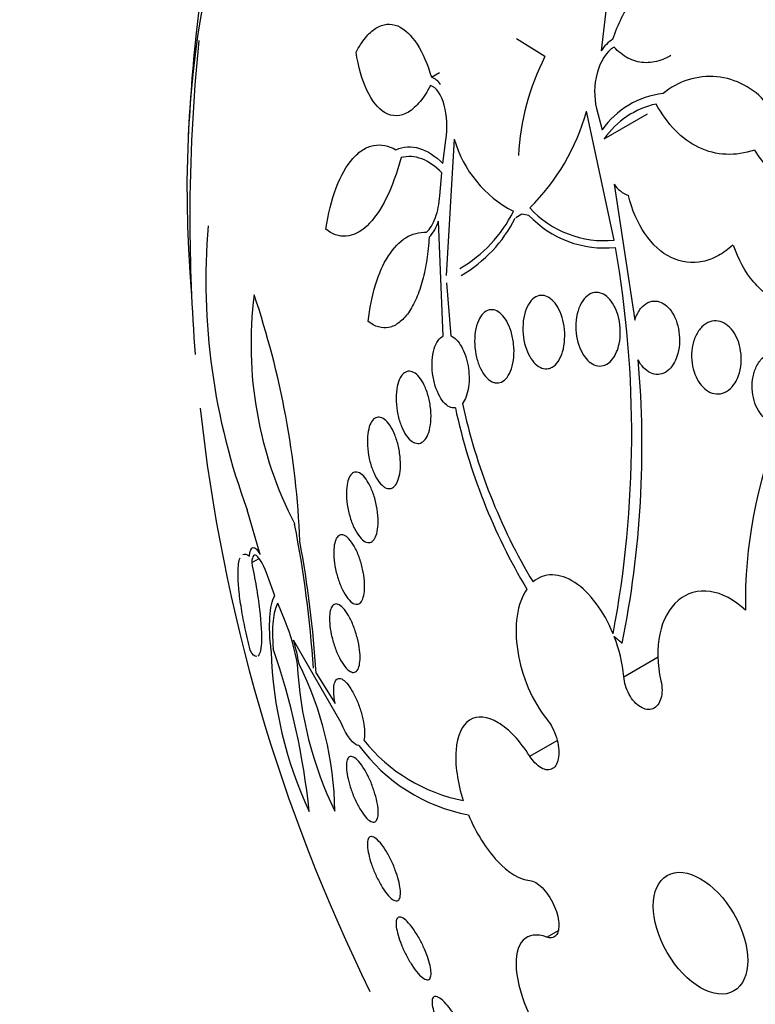
# Model space of a CAD drawing. Units: millimetres. Extents: x 0 to 1432, y 0 to 2123.
# Drawn here: x 512 to 520, y 85 to 96 of the extents above; entities that cross this region are included whole.
import ezdxf
from ezdxf import colors
from ezdxf.entities.mleader import LeaderData, LeaderLine
from ezdxf.math import Vec2, Vec3

# ---------------------------------------------------------------- set-up
doc = ezdxf.new("R2010")
doc.units = ezdxf.units.MM
doc.layers.add('DV7_Défaut', color=7, linetype='Continuous')
doc.layers.add('Défaut', color=7, linetype='Continuous')

# ---------------------------------------------------------------- blocks, each defined once
blk = doc.blocks.new('_DOT')
at = {"color": 0}
blk.add_line((0, 0), (-1, 0), dxfattribs=at)
at = {"color": 0, "const_width": 0.333}
blk.add_lwpolyline([(-0.1665, 0, 1), (0.1665, 0, 1)], format="xyb", close=True, dxfattribs=at)
blk = doc.blocks.new('SE6')
at = {"layer": 'DV7_Défaut', "color": 7, "linetype": 'Continuous'}
for p, q in [((518.474, 96.17), (518.404, 95.569)), ((517.751, 95.503), (517.424, 95.71)), ((516.437, 95.264), (516.532, 95.319)), ((518.35, 94.903), (518.414, 94.654)), ((518.554, 93.377), (518.234, 94.87)), ((518.438, 94.551), (518.938, 94.839)), ((516.569, 94.266), (516.604, 94.537)), ((516.701, 94.548), (516.608, 92.968)), ((516.534, 93.892), (516.557, 94.156)), ((518.554, 94.026), (518.792, 92.45)), ((517.484, 93.679), (517.414, 93.635)), ((517.566, 93.664), (517.484, 93.679)), ((516.572, 92.266), (516.518, 93.599)), ((516.611, 92.883), (516.662, 92.268)), ((514.454, 89.737), (514.304, 90.252)), ((514.355, 89.642), (514.44, 89.691)), ((514.622, 89.259), (514.54, 89.482)), ((514.742, 88.964), (514.657, 89.171)), ((515.391, 87.786), (514.84, 88.743)), ((518.665, 88.32), (519.064, 88.55)), ((515.101, 88.362), (515.323, 88.009)), ((517.576, 87.4), (517.892, 87.582)), ((517.774, 85.304), (517.907, 85.381))]:
    blk.add_line(p, q, dxfattribs=at)
for centre, radius, start, end in [((533.898, 93.63), 20.3, 173.9379, 177.296), ((518.77, 95.343), 0.43, 122.6275, 148.2971), ((533.898, 93.63), 20.26, 174.1677, 180), ((520.286, 94.213), 2.844, 153.0195, 177.0441), ((516.367, 95.069), 0.207, 31.759, 70.2246), ((519.664, 94.432), 0.841, 39.2323, 130.2043), ((519.229, 94.089), 0.992, 96.2219, 145.2816), ((519.244, 93.997), 0.978, 101.9788, 145.5139), ((515.803, 95.545), 2.523, 314.646, 344.4685), ((518.016, 94.926), 1.368, 196.0277, 242.621), ((521.06, 94.937), 1.023, 210.3766, 291.7068), ((518.836, 94.21), 0.337, 213.0907, 249.5399), ((515.962, 94.425), 1.594, 300.3332, 333.3617), ((518.443, 94.496), 1.209, 223.476, 275.8956), ((518.444, 94.555), 1.184, 222.8401, 275.3403), ((533.898, 93.63), 20.26, 180, 184.4694), ((521.464, 92.917), 7.64, 175.2999, 200.4184), ((516.05, 93.741), 0.489, 317.4076, 343.1415), ((515.973, 94.361), 1.61, 300.1995, 333.0403), ((506.255, 91.127), 12.502, 349.3546, 9.977), ((518.901, 92.172), 4.554, 172.7767, 207.2602), ((504.594, 89.449), 10.329, 2.4509, 18.6111), ((507.476, 90.986), 11.4, 348.4692, 5.0475), ((523.462, 92.927), 6.82, 192.2061, 210.9693), ((533.898, 93.63), 20.26, 186.2321, 206.2324), ((523.539, 92.914), 6.984, 192.2383, 210.8239), ((525.581, 89.17), 5.508, 157.8672, 180.8097), ((501.889, 87.551), 13.209, 3.769, 11.0674), ((502.226, 87.553), 12.9, 3.5983, 10.4397), ((512.75, 88.129), 2.16, 8.954, 22.7271), ((512.54, 88.064), 2.398, 9.6772, 16.4365), ((516.926, 88.153), 1.747, 5.4789, 21.248), ((506.496, 85.861), 8.573, 6.0239, 18.9309), ((519.233, 88.741), 4.654, 181.5455, 205.1797), ((519.238, 88.673), 4.36, 182.721, 205.9696), ((511.415, 86.717), 3.903, 0.6828, 26.6458), ((517.239, 88.717), 2.03, 216.023, 259.4207), ((517.187, 88.811), 1.963, 218.6843, 258.789)]:
    blk.add_arc(centre, radius, start, end, dxfattribs=at)
for centre, major_axis, end_param in [((536.041, 94.868), (12.953, -22.435), 3.542861), ((533.566, 93.439), (11.988, -20.764), 3.616357), ((533.213, 93.235), (11.823, -20.477), 3.64051), ((532.299, 92.708), (11.327, -19.62), 3.465844), ((529.931, 91.34), (10.25, -17.754), 3.133955), ((528.057, 90.258), (9.453, -16.373), 3.717766), ((528.057, 90.258), (9.45, -16.368), 3.717042), ((528.057, 90.258), (9.25, -16.021), 3.462818), ((527.261, 89.799), (9, -15.588), 3.519205), ((526.623, 89.43), (8.75, -15.155), 3.418596), ((524.423, 88.16), (7.625, -13.207), 3.811956), ((524.035, 87.936), (7.375, -12.774), 4.02647)]:
    blk.add_ellipse(centre, major_axis=major_axis, ratio=0.57735, start_param=0, end_param=end_param, dxfattribs=at)
blk.add_ellipse((519.554, 85.349), major_axis=(0.387, -0.669), ratio=0.57735, dxfattribs=at)
for points, knots in [([(518.538, 95.705), (518.597, 95.877), (518.674, 96.035), (518.816, 96.24), (518.867, 96.302), (518.977, 96.411), (519.035, 96.459), (519.105, 96.503), (519.113, 96.508), (519.122, 96.513)], [0, 0, 0, 0, 0.483523, 0.483523, 0.725285, 0.725285, 0.967046, 0.967046, 1, 1, 1, 1]), ([(515.564, 95.553), (515.598, 95.618), (515.634, 95.674), (515.711, 95.768), (515.752, 95.806), (515.835, 95.858), (515.878, 95.873), (515.963, 95.882), (516.005, 95.875), (516.128, 95.824), (516.204, 95.75), (516.336, 95.545), (516.392, 95.414), (516.437, 95.264)], [0, 0, 0, 0, 0.125, 0.125, 0.25, 0.25, 0.375, 0.375, 0.5, 0.5, 0.75, 0.75, 1, 1, 1, 1]), ([(518.553, 95.614), (518.463, 95.562), (518.392, 95.444), (518.32, 95.178), (518.317, 95.03), (518.35, 94.903)], [0, 0, 0, 0, 0.5, 0.5, 1, 1, 1, 1]), ([(519.212, 95.517), (519.174, 95.494), (519.134, 95.476), (519.029, 95.44), (518.963, 95.43), (518.835, 95.438), (518.771, 95.456), (518.655, 95.517), (518.601, 95.56), (518.553, 95.614)], [0, 0, 0, 0, 0.169721, 0.169721, 0.446481, 0.446481, 0.72324, 0.72324, 1, 1, 1, 1]), ([(516.425, 95.167), (516.388, 95.096), (516.348, 95.034), (516.261, 94.93), (516.216, 94.889), (516.078, 94.807), (515.983, 94.806), (515.817, 94.9), (515.745, 94.993), (515.631, 95.237), (515.59, 95.386), (515.564, 95.553)], [0, 0, 0, 0, 0.125, 0.125, 0.25, 0.25, 0.5, 0.5, 0.75, 0.75, 1, 1, 1, 1]), ([(516.604, 94.537), (516.625, 94.675), (516.616, 94.822), (516.552, 95.058), (516.495, 95.149), (516.425, 95.167)], [0, 0, 0, 0, 0.5, 0.5, 1, 1, 1, 1]), ([(520.178, 94.42), (520.068, 94.383), (519.959, 94.367), (519.741, 94.376), (519.635, 94.403), (519.436, 94.497), (519.342, 94.566), (519.177, 94.736), (519.103, 94.838), (519.041, 94.954)], [0, 0, 0, 0, 0.25, 0.25, 0.5, 0.5, 0.75, 0.75, 1, 1, 1, 1]), ([(515.213, 93.504), (515.24, 93.68), (515.28, 93.841), (515.387, 94.122), (515.452, 94.237), (515.563, 94.364), (515.602, 94.398), (515.683, 94.449), (515.725, 94.466), (515.852, 94.491), (515.939, 94.473), (516.024, 94.425)], [0, 0, 0, 0, 0.25, 0.25, 0.5, 0.5, 0.625, 0.625, 0.75, 0.75, 1, 1, 1, 1]), ([(516.024, 94.425), (516.114, 94.464), (516.206, 94.468), (516.393, 94.412), (516.482, 94.353), (516.569, 94.266)], [0, 0, 0, 0, 0.5, 0.5, 1, 1, 1, 1]), ([(516.085, 94.333), (516.037, 94.157), (515.98, 93.999), (515.846, 93.727), (515.771, 93.619), (515.612, 93.468), (515.529, 93.428), (515.366, 93.417), (515.287, 93.446), (515.213, 93.504)], [0, 0, 0, 0, 0.25, 0.25, 0.5, 0.5, 0.75, 0.75, 1, 1, 1, 1]), ([(516.557, 94.156), (516.482, 94.233), (516.405, 94.288), (516.245, 94.349), (516.164, 94.355), (516.085, 94.333)], [0, 0, 0, 0, 0.5, 0.5, 1, 1, 1, 1]), ([(516.378, 93.469), (516.421, 93.504), (516.457, 93.564), (516.511, 93.713), (516.527, 93.801), (516.534, 93.892)], [0, 0, 0, 0, 0.5, 0.5, 1, 1, 1, 1]), ([(519.928, 93.321), (519.875, 93.272), (519.819, 93.231), (519.703, 93.166), (519.642, 93.143), (519.458, 93.104), (519.331, 93.119), (519.1, 93.231), (518.994, 93.328), (518.824, 93.578), (518.76, 93.729), (518.718, 93.894)], [0, 0, 0, 0, 0.125, 0.125, 0.25, 0.25, 0.5, 0.5, 0.75, 0.75, 1, 1, 1, 1]), ([(515.705, 92.435), (515.721, 92.588), (515.749, 92.729), (515.828, 92.988), (515.878, 93.102), (515.998, 93.287), (516.067, 93.359), (516.215, 93.452), (516.296, 93.473), (516.378, 93.469)], [0, 0, 0, 0, 0.25, 0.25, 0.5, 0.5, 0.75, 0.75, 1, 1, 1, 1]), ([(516.41, 93.41), (516.405, 93.322), (516.396, 93.236), (516.371, 93.07), (516.354, 92.989), (516.314, 92.838), (516.29, 92.768), (516.235, 92.641), (516.204, 92.584), (516.137, 92.49), (516.1, 92.451), (516.024, 92.393), (515.985, 92.375), (515.864, 92.35), (515.782, 92.374), (515.705, 92.435)], [0, 0, 0, 0, 0.125, 0.125, 0.25, 0.25, 0.375, 0.375, 0.5, 0.5, 0.625, 0.625, 0.75, 0.75, 1, 1, 1, 1]), ([(521.284, 92.86), (521.229, 92.808), (521.171, 92.763), (521.049, 92.69), (520.985, 92.662), (520.854, 92.624), (520.788, 92.615), (520.654, 92.616), (520.586, 92.627), (520.457, 92.669), (520.394, 92.701), (520.275, 92.783), (520.221, 92.833), (520.07, 93.008), (519.991, 93.154), (519.937, 93.317)], [0, 0, 0, 0, 0.125, 0.125, 0.25, 0.25, 0.375, 0.375, 0.5, 0.5, 0.625, 0.625, 0.75, 0.75, 1, 1, 1, 1]), ([(517.791, 91.889), (517.766, 91.884), (517.74, 91.886), (517.714, 91.896), (517.688, 91.905), (517.663, 91.921), (517.64, 91.944), (517.616, 91.966), (517.594, 91.995), (517.576, 92.029), (517.556, 92.064), (517.539, 92.104), (517.526, 92.147), (517.513, 92.192), (517.503, 92.241), (517.499, 92.29), (517.495, 92.34), (517.495, 92.392), (517.501, 92.441), (517.507, 92.489), (517.518, 92.536), (517.534, 92.577), (517.55, 92.616), (517.57, 92.65), (517.593, 92.677), (517.614, 92.701), (517.639, 92.719), (517.665, 92.729), (517.69, 92.738), (517.716, 92.74), (517.742, 92.735), (517.767, 92.73), (517.793, 92.718), (517.817, 92.699), (517.841, 92.68), (517.864, 92.655), (517.884, 92.625), (517.905, 92.593), (517.924, 92.556), (517.939, 92.516), (517.954, 92.473), (517.966, 92.426), (517.973, 92.379), (517.98, 92.329), (517.983, 92.277), (517.98, 92.228), (517.978, 92.178), (517.969, 92.129), (517.956, 92.085), (517.944, 92.043), (517.926, 92.004), (517.905, 91.973), (517.885, 91.944), (517.861, 91.921), (517.836, 91.906), (517.822, 91.898), (517.807, 91.892), (517.791, 91.889)], [0, 0, 0, 0, 0.049439, 0.049439, 0.049439, 0.098799, 0.098799, 0.098799, 0.149365, 0.149365, 0.149365, 0.202913, 0.202913, 0.202913, 0.259689, 0.259689, 0.259689, 0.318611, 0.318611, 0.318611, 0.377386, 0.377386, 0.377386, 0.433541, 0.433541, 0.433541, 0.485953, 0.485953, 0.485953, 0.53546, 0.53546, 0.53546, 0.584077, 0.584077, 0.584077, 0.633911, 0.633911, 0.633911, 0.686507, 0.686507, 0.686507, 0.742439, 0.742439, 0.742439, 0.800963, 0.800963, 0.800963, 0.860009, 0.860009, 0.860009, 0.917027, 0.917027, 0.917027, 0.970469, 0.970469, 0.970469, 1, 1, 1, 1]), ([(518.582, 92.083), (518.566, 92.046), (518.547, 92.014), (518.524, 91.988), (518.501, 91.962), (518.475, 91.942), (518.447, 91.931), (518.42, 91.92), (518.392, 91.917), (518.364, 91.921), (518.336, 91.926), (518.309, 91.937), (518.284, 91.955), (518.258, 91.973), (518.234, 91.997), (518.212, 92.026), (518.19, 92.056), (518.171, 92.092), (518.155, 92.131), (518.139, 92.172), (518.127, 92.218), (518.119, 92.264), (518.111, 92.312), (518.108, 92.363), (518.111, 92.412), (518.113, 92.462), (518.121, 92.512), (518.135, 92.557), (518.148, 92.601), (518.166, 92.641), (518.189, 92.674), (518.211, 92.706), (518.236, 92.731), (518.264, 92.748), (518.29, 92.763), (518.319, 92.772), (518.347, 92.772), (518.374, 92.772), (518.402, 92.765), (518.429, 92.751), (518.455, 92.737), (518.48, 92.716), (518.503, 92.69), (518.526, 92.664), (518.547, 92.631), (518.564, 92.595), (518.583, 92.557), (518.597, 92.514), (518.607, 92.47), (518.618, 92.423), (518.624, 92.373), (518.625, 92.324), (518.626, 92.274), (518.621, 92.223), (518.611, 92.176), (518.604, 92.143), (518.594, 92.111), (518.582, 92.083)], [0, 0, 0, 0, 0.052773, 0.052773, 0.052773, 0.10571, 0.10571, 0.10571, 0.15634, 0.15634, 0.15634, 0.205195, 0.205195, 0.205195, 0.254332, 0.254332, 0.254332, 0.305546, 0.305546, 0.305546, 0.359903, 0.359903, 0.359903, 0.417354, 0.417354, 0.417354, 0.476485, 0.476485, 0.476485, 0.534826, 0.534826, 0.534826, 0.590102, 0.590102, 0.590102, 0.641669, 0.641669, 0.641669, 0.690758, 0.690758, 0.690758, 0.739493, 0.739493, 0.739493, 0.789887, 0.789887, 0.789887, 0.843285, 0.843285, 0.843285, 0.899972, 0.899972, 0.899972, 0.958855, 0.958855, 0.958855, 1, 1, 1, 1]), ([(518.792, 92.45), (518.798, 92.468), (518.804, 92.486), (518.812, 92.503), (518.83, 92.543), (518.853, 92.579), (518.88, 92.607), (518.906, 92.633), (518.936, 92.653), (518.967, 92.663), (518.996, 92.673), (519.027, 92.675), (519.057, 92.669), (519.086, 92.664), (519.114, 92.651), (519.141, 92.632), (519.167, 92.613), (519.192, 92.587), (519.214, 92.557), (519.236, 92.526), (519.255, 92.49), (519.27, 92.451), (519.286, 92.409), (519.298, 92.364), (519.304, 92.319), (519.311, 92.27), (519.313, 92.22), (519.309, 92.172), (519.305, 92.123), (519.296, 92.074), (519.281, 92.03), (519.27, 91.999), (519.257, 91.97), (519.241, 91.945), (519.221, 91.912), (519.197, 91.884), (519.171, 91.864), (519.144, 91.843), (519.115, 91.83), (519.084, 91.824), (519.055, 91.819), (519.024, 91.822), (518.995, 91.832), (518.967, 91.842), (518.939, 91.859), (518.913, 91.881), (518.888, 91.904), (518.865, 91.933), (518.845, 91.966), (518.84, 91.974), (518.836, 91.981), (518.832, 91.989)], [0, 0, 0, 0, 0.029461, 0.029461, 0.029461, 0.101212, 0.101212, 0.101212, 0.169168, 0.169168, 0.169168, 0.232566, 0.232566, 0.232566, 0.292943, 0.292943, 0.292943, 0.352916, 0.352916, 0.352916, 0.414956, 0.414956, 0.414956, 0.480706, 0.480706, 0.480706, 0.550496, 0.550496, 0.550496, 0.622961, 0.622961, 0.622961, 0.673588, 0.673588, 0.673588, 0.738465, 0.738465, 0.738465, 0.803544, 0.803544, 0.803544, 0.865798, 0.865798, 0.865798, 0.925897, 0.925897, 0.925897, 0.986372, 0.986372, 0.986372, 1, 1, 1, 1]), ([(517.14, 91.737), (517.114, 91.749), (517.089, 91.769), (517.066, 91.795), (517.043, 91.821), (517.023, 91.854), (517.005, 91.891), (516.986, 91.929), (516.971, 91.973), (516.96, 92.018), (516.948, 92.066), (516.941, 92.117), (516.938, 92.167), (516.936, 92.218), (516.938, 92.269), (516.945, 92.316), (516.953, 92.362), (516.965, 92.406), (516.981, 92.443), (516.996, 92.478), (517.016, 92.507), (517.037, 92.529), (517.058, 92.549), (517.081, 92.563), (517.105, 92.569), (517.128, 92.574), (517.152, 92.573), (517.176, 92.565), (517.2, 92.556), (517.224, 92.541), (517.246, 92.52), (517.269, 92.498), (517.29, 92.469), (517.309, 92.437), (517.329, 92.402), (517.346, 92.361), (517.359, 92.318), (517.373, 92.273), (517.383, 92.223), (517.389, 92.174), (517.394, 92.123), (517.395, 92.071), (517.391, 92.022), (517.386, 91.974), (517.377, 91.927), (517.363, 91.886), (517.35, 91.848), (517.333, 91.814), (517.313, 91.787), (517.293, 91.763), (517.271, 91.744), (517.248, 91.734), (517.225, 91.724), (517.201, 91.721), (517.177, 91.725), (517.164, 91.727), (517.152, 91.731), (517.14, 91.737)], [0, 0, 0, 0, 0.05317, 0.05317, 0.05317, 0.106177, 0.106177, 0.106177, 0.161738, 0.161738, 0.161738, 0.220051, 0.220051, 0.220051, 0.279196, 0.279196, 0.279196, 0.336593, 0.336593, 0.336593, 0.390444, 0.390444, 0.390444, 0.440864, 0.440864, 0.440864, 0.489559, 0.489559, 0.489559, 0.5387, 0.5387, 0.5387, 0.590103, 0.590103, 0.590103, 0.64476, 0.64476, 0.64476, 0.702466, 0.702466, 0.702466, 0.761615, 0.761615, 0.761615, 0.819681, 0.819681, 0.819681, 0.874561, 0.874561, 0.874561, 0.92586, 0.92586, 0.92586, 0.974907, 0.974907, 0.974907, 1, 1, 1, 1]), ([(519.954, 91.724), (519.933, 91.69), (519.907, 91.661), (519.879, 91.64), (519.85, 91.618), (519.818, 91.604), (519.785, 91.598), (519.754, 91.593), (519.721, 91.595), (519.689, 91.606), (519.659, 91.615), (519.63, 91.632), (519.603, 91.655), (519.576, 91.678), (519.552, 91.707), (519.531, 91.74), (519.51, 91.774), (519.492, 91.813), (519.479, 91.853), (519.466, 91.896), (519.457, 91.942), (519.453, 91.988), (519.449, 92.036), (519.451, 92.086), (519.458, 92.132), (519.466, 92.18), (519.48, 92.227), (519.499, 92.268), (519.518, 92.309), (519.542, 92.345), (519.571, 92.374), (519.598, 92.401), (519.63, 92.421), (519.663, 92.432), (519.694, 92.442), (519.728, 92.445), (519.76, 92.439), (519.791, 92.434), (519.822, 92.421), (519.85, 92.401), (519.878, 92.382), (519.904, 92.357), (519.927, 92.326), (519.949, 92.296), (519.969, 92.26), (519.985, 92.221), (520.001, 92.181), (520.012, 92.137), (520.019, 92.092), (520.026, 92.045), (520.028, 91.996), (520.024, 91.949), (520.02, 91.9), (520.01, 91.851), (519.994, 91.808), (519.983, 91.778), (519.97, 91.749), (519.954, 91.724)], [0, 0, 0, 0, 0.05418, 0.05418, 0.05418, 0.108539, 0.108539, 0.108539, 0.160294, 0.160294, 0.160294, 0.209576, 0.209576, 0.209576, 0.258371, 0.258371, 0.258371, 0.308646, 0.308646, 0.308646, 0.36178, 0.36178, 0.36178, 0.418179, 0.418179, 0.418179, 0.476937, 0.476937, 0.476937, 0.535879, 0.535879, 0.535879, 0.592468, 0.592468, 0.592468, 0.645344, 0.645344, 0.645344, 0.69512, 0.69512, 0.69512, 0.743728, 0.743728, 0.743728, 0.793307, 0.793307, 0.793307, 0.845498, 0.845498, 0.845498, 0.90102, 0.90102, 0.90102, 0.959308, 0.959308, 0.959308, 1, 1, 1, 1]), ([(516.714, 91.434), (516.697, 91.432), (516.68, 91.433), (516.663, 91.439), (516.64, 91.447), (516.617, 91.462), (516.595, 91.483), (516.573, 91.505), (516.551, 91.534), (516.533, 91.567), (516.513, 91.602), (516.496, 91.643), (516.482, 91.686), (516.468, 91.732), (516.457, 91.782), (516.451, 91.832), (516.445, 91.882), (516.443, 91.934), (516.446, 91.983), (516.449, 92.031), (516.457, 92.077), (516.469, 92.117), (516.48, 92.154), (516.495, 92.188), (516.513, 92.213), (516.53, 92.237), (516.55, 92.256), (516.571, 92.266), (516.571, 92.266), (516.571, 92.266), (516.572, 92.266)], [0, 0, 0, 0, 0.079243, 0.079243, 0.079243, 0.185564, 0.185564, 0.185564, 0.29598, 0.29598, 0.29598, 0.413341, 0.413341, 0.413341, 0.536272, 0.536272, 0.536272, 0.660637, 0.660637, 0.660637, 0.781006, 0.781006, 0.781006, 0.893803, 0.893803, 0.893803, 0.99953, 0.99953, 0.99953, 1, 1, 1, 1]), ([(516.662, 92.268), (516.707, 92.251), (516.749, 92.206), (516.819, 92.082), (516.846, 92.005), (516.875, 91.84), (516.877, 91.752), (516.856, 91.597), (516.831, 91.529), (516.796, 91.485)], [0, 0, 0, 0, 0.25, 0.25, 0.5, 0.5, 0.75, 0.75, 1, 1, 1, 1]), ([(520.479, 91.245), (520.457, 91.244), (520.434, 91.246), (520.411, 91.252), (520.379, 91.26), (520.347, 91.276), (520.317, 91.298), (520.289, 91.32), (520.263, 91.348), (520.24, 91.38), (520.218, 91.412), (520.199, 91.449), (520.185, 91.489), (520.17, 91.53), (520.16, 91.575), (520.155, 91.619), (520.149, 91.666), (520.15, 91.714), (520.156, 91.759), (520.163, 91.807), (520.175, 91.854), (520.193, 91.895), (520.212, 91.937), (520.236, 91.975), (520.265, 92.005), (520.293, 92.034), (520.326, 92.057), (520.361, 92.071), (520.394, 92.084), (520.43, 92.089), (520.465, 92.085), (520.498, 92.081), (520.532, 92.069), (520.563, 92.051), (520.593, 92.033), (520.621, 92.008), (520.645, 91.979), (520.669, 91.95), (520.691, 91.915), (520.707, 91.877), (520.72, 91.848), (520.731, 91.817), (520.739, 91.785)], [0, 0, 0, 0, 0.049968, 0.049968, 0.049968, 0.121089, 0.121089, 0.121089, 0.190116, 0.190116, 0.190116, 0.259958, 0.259958, 0.259958, 0.333038, 0.333038, 0.333038, 0.410667, 0.410667, 0.410667, 0.492507, 0.492507, 0.492507, 0.576278, 0.576278, 0.576278, 0.658388, 0.658388, 0.658388, 0.735848, 0.735848, 0.735848, 0.808169, 0.808169, 0.808169, 0.877384, 0.877384, 0.877384, 0.946548, 0.946548, 0.946548, 1, 1, 1, 1]), ([(516.215, 91.044), (516.191, 91.06), (516.168, 91.084), (516.146, 91.114), (516.125, 91.144), (516.106, 91.181), (516.089, 91.221), (516.072, 91.263), (516.058, 91.31), (516.047, 91.359), (516.037, 91.408), (516.03, 91.46), (516.028, 91.51), (516.026, 91.559), (516.028, 91.608), (516.035, 91.651), (516.041, 91.692), (516.052, 91.73), (516.065, 91.761), (516.078, 91.791), (516.094, 91.814), (516.112, 91.831), (516.129, 91.847), (516.149, 91.856), (516.169, 91.859), (516.189, 91.861), (516.21, 91.857), (516.231, 91.846), (516.253, 91.834), (516.274, 91.816), (516.294, 91.791), (516.316, 91.766), (516.336, 91.733), (516.354, 91.696), (516.372, 91.658), (516.389, 91.613), (516.401, 91.566), (516.414, 91.519), (516.423, 91.467), (516.428, 91.417), (516.433, 91.367), (516.433, 91.317), (516.429, 91.27), (516.425, 91.226), (516.417, 91.185), (516.406, 91.149), (516.395, 91.116), (516.38, 91.088), (516.363, 91.067), (516.347, 91.047), (516.329, 91.033), (516.309, 91.027), (516.29, 91.02), (516.269, 91.021), (516.248, 91.028), (516.237, 91.031), (516.226, 91.037), (516.215, 91.044)], [0, 0, 0, 0, 0.056244, 0.056244, 0.056244, 0.112345, 0.112345, 0.112345, 0.17067, 0.17067, 0.17067, 0.229813, 0.229813, 0.229813, 0.287179, 0.287179, 0.287179, 0.34099, 0.34099, 0.34099, 0.391382, 0.391382, 0.391382, 0.440071, 0.440071, 0.440071, 0.489229, 0.489229, 0.489229, 0.540665, 0.540665, 0.540665, 0.595361, 0.595361, 0.595361, 0.653096, 0.653096, 0.653096, 0.712249, 0.712249, 0.712249, 0.77029, 0.77029, 0.77029, 0.825131, 0.825131, 0.825131, 0.876398, 0.876398, 0.876398, 0.925432, 0.925432, 0.925432, 0.974297, 0.974297, 0.974297, 1, 1, 1, 1]), ([(515.882, 90.524), (515.859, 90.541), (515.836, 90.566), (515.815, 90.597), (515.795, 90.628), (515.775, 90.666), (515.759, 90.708), (515.741, 90.751), (515.727, 90.799), (515.716, 90.848), (515.706, 90.897), (515.699, 90.949), (515.696, 90.998), (515.693, 91.045), (515.695, 91.092), (515.7, 91.134), (515.705, 91.173), (515.714, 91.208), (515.725, 91.237), (515.736, 91.265), (515.751, 91.287), (515.766, 91.302), (515.782, 91.317), (515.8, 91.325), (515.818, 91.327), (515.837, 91.329), (515.857, 91.323), (515.877, 91.312), (515.898, 91.299), (515.919, 91.279), (515.939, 91.254), (515.96, 91.227), (515.98, 91.193), (515.998, 91.155), (516.016, 91.115), (516.033, 91.069), (516.046, 91.022), (516.058, 90.974), (516.068, 90.923), (516.073, 90.872), (516.078, 90.824), (516.08, 90.775), (516.077, 90.731), (516.074, 90.689), (516.067, 90.649), (516.057, 90.616), (516.048, 90.585), (516.035, 90.559), (516.021, 90.54), (516.006, 90.521), (515.989, 90.508), (515.971, 90.502), (515.953, 90.497), (515.934, 90.498), (515.914, 90.505), (515.903, 90.51), (515.892, 90.516), (515.882, 90.524)], [0, 0, 0, 0, 0.057466, 0.057466, 0.057466, 0.114824, 0.114824, 0.114824, 0.173829, 0.173829, 0.173829, 0.232475, 0.232475, 0.232475, 0.288343, 0.288343, 0.288343, 0.340465, 0.340465, 0.340465, 0.389819, 0.389819, 0.389819, 0.438462, 0.438462, 0.438462, 0.488474, 0.488474, 0.488474, 0.541335, 0.541335, 0.541335, 0.597526, 0.597526, 0.597526, 0.656185, 0.656185, 0.656185, 0.715159, 0.715159, 0.715159, 0.771922, 0.771922, 0.771922, 0.825065, 0.825065, 0.825065, 0.875083, 0.875083, 0.875083, 0.92378, 0.92378, 0.92378, 0.973229, 0.973229, 0.973229, 1, 1, 1, 1]), ([(515.671, 89.883), (515.649, 89.894), (515.627, 89.913), (515.606, 89.939), (515.585, 89.965), (515.564, 89.998), (515.546, 90.036), (515.527, 90.074), (515.509, 90.119), (515.495, 90.166), (515.481, 90.213), (515.47, 90.264), (515.462, 90.314), (515.455, 90.361), (515.452, 90.409), (515.452, 90.453), (515.453, 90.495), (515.457, 90.534), (515.464, 90.567), (515.471, 90.598), (515.481, 90.625), (515.493, 90.645), (515.505, 90.665), (515.52, 90.679), (515.535, 90.686), (515.552, 90.693), (515.57, 90.693), (515.588, 90.687), (515.608, 90.681), (515.628, 90.667), (515.648, 90.646), (515.669, 90.625), (515.689, 90.596), (515.709, 90.563), (515.729, 90.527), (515.747, 90.485), (515.763, 90.441), (515.779, 90.395), (515.793, 90.346), (515.802, 90.296), (515.812, 90.248), (515.818, 90.198), (515.819, 90.152), (515.821, 90.108), (515.819, 90.066), (515.814, 90.029), (515.809, 89.995), (515.801, 89.964), (515.79, 89.94), (515.779, 89.916), (515.766, 89.899), (515.751, 89.888), (515.736, 89.876), (515.719, 89.872), (515.701, 89.874), (515.691, 89.875), (515.681, 89.878), (515.671, 89.883)], [0, 0, 0, 0, 0.057434, 0.057434, 0.057434, 0.114758, 0.114758, 0.114758, 0.17375, 0.17375, 0.17375, 0.232418, 0.232418, 0.232418, 0.288334, 0.288334, 0.288334, 0.340503, 0.340503, 0.340503, 0.38988, 0.38988, 0.38988, 0.438519, 0.438519, 0.438519, 0.488501, 0.488501, 0.488501, 0.541319, 0.541319, 0.541319, 0.597468, 0.597468, 0.597468, 0.656106, 0.656106, 0.656106, 0.715093, 0.715093, 0.715093, 0.771898, 0.771898, 0.771898, 0.825091, 0.825091, 0.825091, 0.875139, 0.875139, 0.875139, 0.92384, 0.92384, 0.92384, 0.973267, 0.973267, 0.973267, 1, 1, 1, 1]), ([(515.531, 89.17), (515.511, 89.181), (515.489, 89.201), (515.468, 89.228), (515.447, 89.254), (515.426, 89.288), (515.407, 89.327), (515.388, 89.366), (515.37, 89.411), (515.355, 89.458), (515.34, 89.504), (515.328, 89.554), (515.319, 89.603), (515.311, 89.648), (515.307, 89.695), (515.305, 89.737), (515.304, 89.777), (515.306, 89.814), (515.312, 89.845), (515.317, 89.875), (515.325, 89.901), (515.335, 89.92), (515.346, 89.94), (515.359, 89.953), (515.373, 89.96), (515.388, 89.967), (515.405, 89.967), (515.423, 89.96), (515.441, 89.953), (515.461, 89.939), (515.481, 89.918), (515.502, 89.896), (515.523, 89.866), (515.542, 89.831), (515.563, 89.796), (515.582, 89.753), (515.598, 89.708), (515.615, 89.663), (515.629, 89.614), (515.64, 89.565), (515.65, 89.519), (515.657, 89.471), (515.661, 89.426), (515.664, 89.384), (515.664, 89.344), (515.66, 89.309), (515.657, 89.276), (515.65, 89.246), (515.641, 89.223), (515.633, 89.2), (515.621, 89.183), (515.607, 89.173), (515.594, 89.162), (515.578, 89.157), (515.561, 89.16), (515.551, 89.161), (515.541, 89.165), (515.531, 89.17)], [0, 0, 0, 0, 0.058337, 0.058337, 0.058337, 0.116608, 0.116608, 0.116608, 0.175793, 0.175793, 0.175793, 0.233542, 0.233542, 0.233542, 0.287875, 0.287875, 0.287875, 0.338656, 0.338656, 0.338656, 0.387451, 0.387451, 0.387451, 0.43643, 0.43643, 0.43643, 0.48748, 0.48748, 0.48748, 0.541721, 0.541721, 0.541721, 0.599112, 0.599112, 0.599112, 0.658215, 0.658215, 0.658215, 0.71656, 0.71656, 0.71656, 0.771904, 0.771904, 0.771904, 0.823609, 0.823609, 0.823609, 0.872832, 0.872832, 0.872832, 0.921601, 0.921601, 0.921601, 0.971878, 0.971878, 0.971878, 1, 1, 1, 1]), ([(514.329, 89.717), (514.334, 89.782), (514.349, 89.814), (514.394, 89.818), (514.423, 89.79), (514.454, 89.737)], [0, 0, 0, 0, 0.5, 0.5, 1, 1, 1, 1]), ([(514.336, 88.627), (514.314, 88.717), (514.294, 88.806), (514.259, 88.978), (514.243, 89.062), (514.219, 89.217), (514.21, 89.289), (514.198, 89.419), (514.196, 89.476), (514.197, 89.604), (514.205, 89.661), (514.221, 89.697)], [0, 0, 0, 0, 0.17828, 0.17828, 0.356561, 0.356561, 0.534841, 0.534841, 0.713122, 0.713122, 1, 1, 1, 1]), ([(514.54, 89.482), (514.499, 89.599), (514.456, 89.681), (514.387, 89.745), (514.36, 89.725), (514.355, 89.642)], [0, 0, 0, 0, 0.5, 0.5, 1, 1, 1, 1]), ([(514.355, 89.642), (514.374, 89.547), (514.392, 89.454), (514.422, 89.271), (514.435, 89.182), (514.464, 88.938), (514.471, 88.802), (514.462, 88.62), (514.446, 88.57), (514.424, 88.557)], [0, 0, 0, 0, 0.167294, 0.167294, 0.334588, 0.334588, 0.669176, 0.669176, 1, 1, 1, 1]), ([(518.541, 88.818), (518.488, 88.948), (518.421, 89.068), (518.269, 89.271), (518.184, 89.355), (518.01, 89.468), (517.921, 89.499), (517.756, 89.501), (517.679, 89.473), (517.614, 89.418)], [0, 0, 0, 0, 0.25, 0.25, 0.5, 0.5, 0.75, 0.75, 1, 1, 1, 1]), ([(517.542, 89.336), (517.486, 89.255), (517.448, 89.147), (517.412, 88.9), (517.414, 88.759), (517.458, 88.473), (517.5, 88.328), (517.617, 88.055), (517.69, 87.932), (517.774, 87.828)], [0, 0, 0, 0, 0.25, 0.25, 0.5, 0.5, 0.75, 0.75, 1, 1, 1, 1]), ([(520.074, 89.092), (519.946, 89.213), (519.803, 89.288), (519.527, 89.327), (519.396, 89.289), (519.191, 89.115), (519.116, 88.978), (519.047, 88.652), (519.051, 88.464), (519.095, 88.274)], [0, 0, 0, 0, 0.25, 0.25, 0.5, 0.5, 0.75, 0.75, 1, 1, 1, 1]), ([(514.581, 88.616), (514.563, 88.769), (514.558, 88.901), (514.572, 89.12), (514.592, 89.202), (514.622, 89.259)], [0, 0, 0, 0, 0.5, 0.5, 1, 1, 1, 1]), ([(514.657, 89.171), (514.629, 89.123), (514.611, 89.056), (514.593, 88.877), (514.594, 88.769), (514.605, 88.643)], [0, 0, 0, 0, 0.5, 0.5, 1, 1, 1, 1]), ([(515.495, 88.382), (515.475, 88.393), (515.454, 88.413), (515.433, 88.44), (515.412, 88.467), (515.39, 88.501), (515.37, 88.539), (515.351, 88.578), (515.332, 88.623), (515.316, 88.67), (515.3, 88.715), (515.287, 88.763), (515.277, 88.811), (515.267, 88.855), (515.261, 88.899), (515.258, 88.94), (515.255, 88.978), (515.255, 89.014), (515.258, 89.044), (515.262, 89.073), (515.268, 89.099), (515.276, 89.118), (515.285, 89.137), (515.296, 89.15), (515.309, 89.157), (515.323, 89.164), (515.339, 89.165), (515.356, 89.158), (515.374, 89.151), (515.394, 89.136), (515.414, 89.115), (515.435, 89.093), (515.456, 89.063), (515.476, 89.028), (515.497, 88.992), (515.517, 88.95), (515.535, 88.905), (515.552, 88.861), (515.567, 88.813), (515.579, 88.765), (515.591, 88.72), (515.599, 88.674), (515.605, 88.631), (515.609, 88.591), (515.611, 88.552), (515.61, 88.518), (515.608, 88.486), (515.604, 88.457), (515.597, 88.435), (515.589, 88.412), (515.58, 88.395), (515.568, 88.384), (515.555, 88.373), (515.54, 88.369), (515.524, 88.371), (515.515, 88.373), (515.505, 88.376), (515.495, 88.382)], [0, 0, 0, 0, 0.058874, 0.058874, 0.058874, 0.11773, 0.11773, 0.11773, 0.176663, 0.176663, 0.176663, 0.233214, 0.233214, 0.233214, 0.286047, 0.286047, 0.286047, 0.335798, 0.335798, 0.335798, 0.384409, 0.384409, 0.384409, 0.434017, 0.434017, 0.434017, 0.486253, 0.486253, 0.486253, 0.541822, 0.541822, 0.541822, 0.600139, 0.600139, 0.600139, 0.659263, 0.659263, 0.659263, 0.716626, 0.716626, 0.716626, 0.770498, 0.770498, 0.770498, 0.821011, 0.821011, 0.821011, 0.869802, 0.869802, 0.869802, 0.918959, 0.918959, 0.918959, 0.970255, 0.970255, 0.970255, 1, 1, 1, 1]), ([(515.323, 88.009), (515.317, 88.038), (515.312, 88.066), (515.309, 88.092), (515.305, 88.129), (515.304, 88.162), (515.306, 88.191), (515.308, 88.219), (515.313, 88.243), (515.32, 88.261), (515.328, 88.279), (515.338, 88.291), (515.351, 88.297), (515.364, 88.303), (515.38, 88.302), (515.397, 88.294), (515.415, 88.285), (515.435, 88.269), (515.455, 88.246), (515.476, 88.222), (515.498, 88.191), (515.52, 88.154), (515.541, 88.118), (515.561, 88.075), (515.58, 88.03), (515.597, 87.987), (515.613, 87.941), (515.626, 87.895), (515.638, 87.851), (515.648, 87.808), (515.654, 87.767), (515.66, 87.729), (515.663, 87.692), (515.663, 87.661), (515.663, 87.631), (515.66, 87.605), (515.655, 87.584)], [0, 0, 0, 0, 0.057713, 0.057713, 0.057713, 0.136926, 0.136926, 0.136926, 0.216195, 0.216195, 0.216195, 0.298533, 0.298533, 0.298533, 0.385926, 0.385926, 0.385926, 0.478549, 0.478549, 0.478549, 0.574317, 0.574317, 0.574317, 0.669331, 0.669331, 0.669331, 0.759785, 0.759785, 0.759785, 0.844288, 0.844288, 0.844288, 0.924451, 0.924451, 0.924451, 1, 1, 1, 1]), ([(519.095, 88.274), (519.103, 88.238), (519.108, 88.201), (519.108, 88.166), (519.108, 88.131), (519.103, 88.098), (519.095, 88.069), (519.087, 88.04), (519.074, 88.014), (519.058, 87.994), (519.042, 87.974), (519.023, 87.959), (519.002, 87.95), (518.981, 87.942), (518.957, 87.939), (518.933, 87.942), (518.909, 87.945), (518.883, 87.955), (518.859, 87.97), (518.834, 87.984), (518.81, 88.005), (518.788, 88.029), (518.766, 88.054), (518.745, 88.083), (518.728, 88.115), (518.71, 88.147), (518.696, 88.182), (518.685, 88.218), (518.675, 88.252), (518.668, 88.286), (518.665, 88.32)], [0, 0, 0, 0, 0.102042, 0.102042, 0.102042, 0.204313, 0.204313, 0.204313, 0.306181, 0.306181, 0.306181, 0.406974, 0.406974, 0.406974, 0.506616, 0.506616, 0.506616, 0.605542, 0.605542, 0.605542, 0.70448, 0.70448, 0.70448, 0.804143, 0.804143, 0.804143, 0.904934, 0.904934, 0.904934, 1, 1, 1, 1]), ([(517.576, 87.4), (517.464, 87.577), (517.335, 87.713), (517.085, 87.863), (516.967, 87.874), (516.792, 87.761), (516.735, 87.637), (516.708, 87.303), (516.738, 87.095), (516.805, 86.886)], [0, 0, 0, 0, 0.25, 0.25, 0.5, 0.5, 0.75, 0.75, 1, 1, 1, 1]), ([(517.774, 87.828), (517.797, 87.8), (517.818, 87.767), (517.837, 87.731), (517.856, 87.695), (517.872, 87.656), (517.884, 87.616), (517.897, 87.577), (517.905, 87.537), (517.91, 87.499), (517.914, 87.461), (517.914, 87.424), (517.91, 87.392), (517.906, 87.36), (517.898, 87.331), (517.886, 87.308), (517.874, 87.286), (517.859, 87.268), (517.841, 87.256), (517.823, 87.245), (517.802, 87.24), (517.78, 87.241), (517.757, 87.242), (517.733, 87.25), (517.708, 87.264), (517.684, 87.278), (517.659, 87.298), (517.635, 87.324), (517.614, 87.346), (517.594, 87.372), (517.576, 87.4)], [0, 0, 0, 0, 0.102466, 0.102466, 0.102466, 0.205511, 0.205511, 0.205511, 0.308133, 0.308133, 0.308133, 0.40966, 0.40966, 0.40966, 0.510035, 0.510035, 0.510035, 0.609709, 0.609709, 0.609709, 0.709422, 0.709422, 0.709422, 0.809883, 0.809883, 0.809883, 0.911488, 0.911488, 0.911488, 1, 1, 1, 1]), ([(515.773, 86.636), (515.758, 86.633), (515.74, 86.639), (515.721, 86.653), (515.701, 86.666), (515.68, 86.688), (515.658, 86.716), (515.636, 86.744), (515.614, 86.779), (515.592, 86.819), (515.571, 86.858), (515.55, 86.901), (515.532, 86.946), (515.515, 86.988), (515.5, 87.033), (515.487, 87.076), (515.476, 87.116), (515.467, 87.156), (515.461, 87.192), (515.455, 87.228), (515.452, 87.261), (515.452, 87.288), (515.452, 87.316), (515.456, 87.34), (515.462, 87.357), (515.468, 87.375), (515.478, 87.388), (515.489, 87.393), (515.502, 87.399), (515.517, 87.397), (515.535, 87.389), (515.553, 87.38), (515.573, 87.363), (515.594, 87.34), (515.616, 87.316), (515.638, 87.284), (515.661, 87.247), (515.682, 87.211), (515.704, 87.17), (515.724, 87.126), (515.742, 87.084), (515.759, 87.039), (515.773, 86.995), (515.787, 86.954), (515.798, 86.912), (515.806, 86.873), (515.813, 86.836), (515.818, 86.801), (515.82, 86.77), (515.821, 86.74), (515.82, 86.713), (515.815, 86.693), (515.811, 86.671), (515.803, 86.655), (515.793, 86.646), (515.787, 86.64), (515.78, 86.637), (515.773, 86.636)], [0, 0, 0, 0, 0.058786, 0.058786, 0.058786, 0.117544, 0.117544, 0.117544, 0.176568, 0.176568, 0.176568, 0.233403, 0.233403, 0.233403, 0.286559, 0.286559, 0.286559, 0.336509, 0.336509, 0.336509, 0.385131, 0.385131, 0.385131, 0.434578, 0.434578, 0.434578, 0.486543, 0.486543, 0.486543, 0.541826, 0.541826, 0.541826, 0.599965, 0.599965, 0.599965, 0.65912, 0.65912, 0.65912, 0.716725, 0.716725, 0.716725, 0.77092, 0.77092, 0.77092, 0.821673, 0.821673, 0.821673, 0.870529, 0.870529, 0.870529, 0.919577, 0.919577, 0.919577, 0.970634, 0.970634, 0.970634, 1, 1, 1, 1]), ([(516.866, 86.722), (516.953, 86.512), (517.071, 86.324), (517.328, 86.048), (517.461, 85.968), (517.576, 85.96)], [0, 0, 0, 0, 0.5, 0.5, 1, 1, 1, 1]), ([(516.038, 85.725), (516.024, 85.722), (516.007, 85.728), (515.987, 85.741), (515.968, 85.754), (515.946, 85.776), (515.923, 85.803), (515.901, 85.831), (515.877, 85.865), (515.854, 85.904), (515.832, 85.941), (515.811, 85.983), (515.791, 86.026), (515.773, 86.066), (515.756, 86.109), (515.742, 86.15), (515.728, 86.189), (515.717, 86.228), (515.71, 86.263), (515.702, 86.298), (515.697, 86.33), (515.695, 86.358), (515.694, 86.386), (515.695, 86.409), (515.7, 86.427), (515.705, 86.446), (515.713, 86.459), (515.724, 86.465), (515.736, 86.471), (515.751, 86.47), (515.768, 86.462), (515.786, 86.453), (515.807, 86.436), (515.829, 86.413), (515.851, 86.39), (515.874, 86.359), (515.898, 86.323), (515.92, 86.288), (515.943, 86.248), (515.964, 86.205), (515.984, 86.165), (516.003, 86.122), (516.018, 86.08), (516.033, 86.04), (516.046, 86), (516.056, 85.963), (516.065, 85.926), (516.072, 85.892), (516.075, 85.862), (516.079, 85.831), (516.079, 85.805), (516.076, 85.784), (516.073, 85.762), (516.067, 85.745), (516.058, 85.736), (516.052, 85.73), (516.046, 85.726), (516.038, 85.725)], [0, 0, 0, 0, 0.059031, 0.059031, 0.059031, 0.118084, 0.118084, 0.118084, 0.176563, 0.176563, 0.176563, 0.232088, 0.232088, 0.232088, 0.283882, 0.283882, 0.283882, 0.333077, 0.333077, 0.333077, 0.381772, 0.381772, 0.381772, 0.43201, 0.43201, 0.43201, 0.485194, 0.485194, 0.485194, 0.541687, 0.541687, 0.541687, 0.600491, 0.600491, 0.600491, 0.659363, 0.659363, 0.659363, 0.715817, 0.715817, 0.715817, 0.768618, 0.768618, 0.768618, 0.818424, 0.818424, 0.818424, 0.867112, 0.867112, 0.867112, 0.916735, 0.916735, 0.916735, 0.968888, 0.968888, 0.968888, 1, 1, 1, 1]), ([(517.576, 85.96), (517.597, 85.958), (517.621, 85.95), (517.645, 85.936), (517.669, 85.922), (517.695, 85.902), (517.72, 85.877), (517.744, 85.852), (517.769, 85.822), (517.791, 85.789), (517.813, 85.756), (517.834, 85.72), (517.851, 85.683), (517.868, 85.647), (517.882, 85.608), (517.893, 85.572), (517.903, 85.536), (517.91, 85.5), (517.912, 85.468), (517.914, 85.435), (517.913, 85.406), (517.907, 85.381), (517.901, 85.356), (517.892, 85.336), (517.879, 85.322), (517.865, 85.307), (517.848, 85.298), (517.829, 85.296), (517.812, 85.294), (517.793, 85.296), (517.774, 85.304)], [0, 0, 0, 0, 0.102831, 0.102831, 0.102831, 0.205874, 0.205874, 0.205874, 0.308493, 0.308493, 0.308493, 0.410015, 0.410015, 0.410015, 0.510387, 0.510387, 0.510387, 0.61006, 0.61006, 0.61006, 0.709774, 0.709774, 0.709774, 0.810239, 0.810239, 0.810239, 0.911848, 0.911848, 0.911848, 1, 1, 1, 1]), ([(516.398, 84.809), (516.385, 84.807), (516.367, 84.812), (516.348, 84.824), (516.328, 84.836), (516.306, 84.857), (516.282, 84.884), (516.259, 84.91), (516.234, 84.943), (516.21, 84.981), (516.187, 85.016), (516.164, 85.056), (516.143, 85.097), (516.123, 85.136), (516.104, 85.177), (516.089, 85.216), (516.073, 85.254), (516.06, 85.292), (516.051, 85.326), (516.041, 85.361), (516.034, 85.393), (516.03, 85.42), (516.027, 85.449), (516.027, 85.473), (516.03, 85.491), (516.033, 85.511), (516.04, 85.524), (516.051, 85.531), (516.062, 85.538), (516.077, 85.538), (516.094, 85.53), (516.112, 85.522), (516.133, 85.506), (516.156, 85.483), (516.178, 85.461), (516.203, 85.431), (516.228, 85.396), (516.251, 85.363), (516.275, 85.325), (516.298, 85.284), (516.319, 85.246), (516.339, 85.205), (516.356, 85.164), (516.373, 85.126), (516.388, 85.087), (516.399, 85.051), (516.411, 85.015), (516.42, 84.981), (516.425, 84.951), (516.431, 84.92), (516.433, 84.893), (516.432, 84.872), (516.43, 84.849), (516.425, 84.832), (516.417, 84.822), (516.412, 84.815), (516.405, 84.811), (516.398, 84.809)], [0, 0, 0, 0, 0.05891, 0.05891, 0.05891, 0.117892, 0.117892, 0.117892, 0.175528, 0.175528, 0.175528, 0.229705, 0.229705, 0.229705, 0.280369, 0.280369, 0.280369, 0.329132, 0.329132, 0.329132, 0.37817, 0.37817, 0.37817, 0.429346, 0.429346, 0.429346, 0.483735, 0.483735, 0.483735, 0.541244, 0.541244, 0.541244, 0.600376, 0.600376, 0.600376, 0.658639, 0.658639, 0.658639, 0.713835, 0.713835, 0.713835, 0.765407, 0.765407, 0.765407, 0.814574, 0.814574, 0.814574, 0.863376, 0.863376, 0.863376, 0.913757, 0.913757, 0.913757, 0.967048, 0.967048, 0.967048, 1, 1, 1, 1]), ([(517.774, 85.304), (517.657, 85.346), (517.562, 85.333), (517.436, 85.201), (517.408, 85.081), (517.432, 84.78), (517.485, 84.594), (517.653, 84.229), (517.767, 84.047), (517.893, 83.899)], [0, 0, 0, 0, 0.25, 0.25, 0.5, 0.5, 0.75, 0.75, 1, 1, 1, 1]), ([(516.844, 83.909), (516.831, 83.905), (516.814, 83.909), (516.795, 83.921), (516.775, 83.932), (516.752, 83.951), (516.727, 83.977), (516.703, 84.001), (516.678, 84.033), (516.652, 84.068), (516.628, 84.102), (516.603, 84.14), (516.581, 84.179), (516.559, 84.216), (516.539, 84.255), (516.521, 84.293), (516.504, 84.33), (516.489, 84.367), (516.477, 84.401), (516.465, 84.435), (516.456, 84.467), (516.451, 84.495), (516.445, 84.524), (516.443, 84.549), (516.445, 84.568), (516.447, 84.589), (516.453, 84.603), (516.463, 84.611), (516.473, 84.619), (516.488, 84.619), (516.505, 84.613), (516.523, 84.606), (516.545, 84.591), (516.569, 84.569), (516.592, 84.548), (516.618, 84.52), (516.643, 84.487), (516.668, 84.456), (516.693, 84.419), (516.717, 84.38), (516.739, 84.344), (516.761, 84.305), (516.78, 84.266), (516.799, 84.229), (516.816, 84.191), (516.829, 84.156), (516.843, 84.12), (516.854, 84.086), (516.861, 84.056), (516.869, 84.025), (516.873, 83.998), (516.873, 83.976), (516.874, 83.952), (516.87, 83.934), (516.863, 83.923), (516.858, 83.915), (516.852, 83.911), (516.844, 83.909)], [0, 0, 0, 0, 0.058452, 0.058452, 0.058452, 0.117018, 0.117018, 0.117018, 0.173603, 0.173603, 0.173603, 0.226485, 0.226485, 0.226485, 0.276268, 0.276268, 0.276268, 0.324886, 0.324886, 0.324886, 0.374478, 0.374478, 0.374478, 0.426684, 0.426684, 0.426684, 0.482222, 0.482222, 0.482222, 0.540524, 0.540524, 0.540524, 0.599661, 0.599661, 0.599661, 0.657063, 0.657063, 0.657063, 0.710985, 0.710985, 0.710985, 0.761536, 0.761536, 0.761536, 0.810341, 0.810341, 0.810341, 0.859489, 0.859489, 0.859489, 0.910759, 0.910759, 0.910759, 0.965185, 0.965185, 0.965185, 1, 1, 1, 1])]:
    blk.add_open_spline(points, degree=3, knots=knots, dxfattribs=at)
for points, degree in [([(514.251, 89.736), (514.272, 89.748), (514.298, 89.741), (514.329, 89.717)], 3), ([(518.646, 88.708), (518.6, 88.747), (518.554, 88.786)], 2), ([(514.413, 88.554), (514.391, 88.553), (514.365, 88.578), (514.336, 88.627)], 3), ([(515.597, 87.523), (515.539, 87.525), (515.456, 87.631), (515.391, 87.786)], 3)]:
    blk.add_open_spline(points, degree=degree, dxfattribs=at)

msp = doc.modelspace()

# ---------------------------------------------------------------- block references
at = {"layer": 'Défaut'}
msp.add_blockref('SE6', (0, 0), dxfattribs=at)

# ---------------------------------------------------------------- leaders
at = {"layer": 'Défaut', "color": 7, "linetype": 'Continuous'}
ml = msp.add_multileader_mtext('Standard', dxfattribs=at)
ml.set_content('{\\pxsm0.9;\\fSolid Edge ISO|b1||i0||c0|p34;\\W1.;18/09/2019\\P}', color=256)
ml.set_leader_properties()
ml.set_arrow_properties(name='DOT')
ml.build(insert=Vec2(0, 0))
ml.multileader.update_dxf_attribs({"leader_type": 0, "dogleg_length": 0, "arrow_head_size": 12})
ctx = ml.context
ctx.base_point, ctx.char_height, ctx.arrow_head_size, ctx.landing_gap_size = Vec3(1101.246, 2115.421), 12, 12, 4.2
notes = []
notes.append((ctx, [(0, (0, 0, 0), (0, 0), (1, 0), 1, [])]))
ctx.mtext.insert = Vec3(1103.246, 2121.541)
for ctx, leaders in notes:
    for number, flags, end, landing, length, lines in leaders:
        leader = LeaderData()
        leader.index, (leader.has_last_leader_line, leader.has_dogleg_vector, leader.attachment_direction) = number, flags
        leader.last_leader_point, leader.dogleg_vector, leader.dogleg_length = Vec3(end), Vec3(landing), length
        for number, points, colour, breaks in lines:
            line = LeaderLine()
            line.index, line.vertices, line.color, line.breaks = number, Vec3.list(points), colors.encode_raw_color(colour), breaks
            leader.lines.append(line)
        ctx.leaders.append(leader)

doc.saveas('drawing.dxf')
